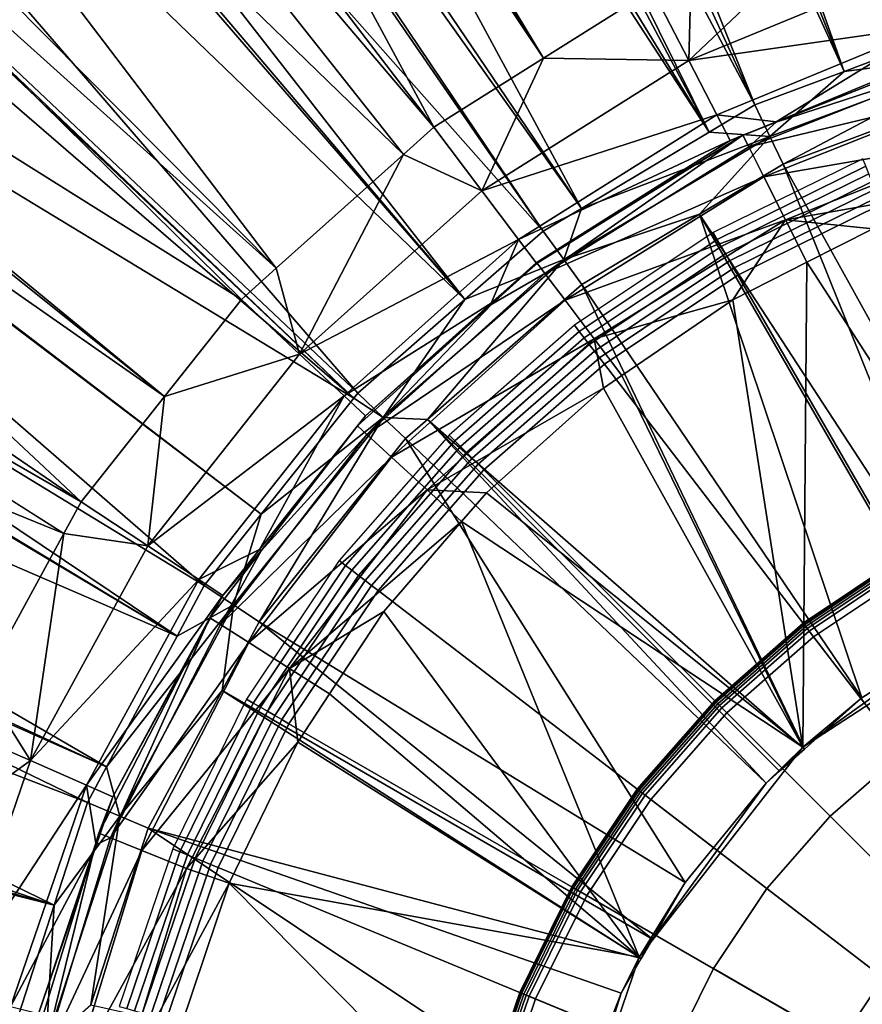
# Model space of a CAD drawing. Extents: x -4.2 to 39.5, y 0 to 39.5.
# Drawn here: x 9.1 to 11.4, y 20.7 to 23.5 of the extents above; entities that cross this region are included whole.
import ezdxf

# ---------------------------------------------------------------- set-up
doc = ezdxf.new("R2010")
doc.units = 0
doc.layers.add('CARGOL', color=80, linetype='CONTINUOUS')
doc.layers.add('PORCELANA', color=60, linetype='CONTINUOUS')

msp = doc.modelspace()

# ---------------------------------------------------------------- linework, layer by layer
at = {"layer": 'CARGOL'}
for points in [[(11.4546, 23.0516, 2.2598), (11.4461, 23.0721, 2.2522), (11.0258, 22.8649, 2.2522), (11.0369, 22.8456, 2.2598)], [(11.4634, 23.0305, 2.2647), (11.4546, 23.0516, 2.2598), (11.0369, 22.8456, 2.2598), (11.0483, 22.8258, 2.2647)], [(11.4723, 23.0089, 2.267), (11.4634, 23.0305, 2.2647), (11.0483, 22.8258, 2.2647), (11.06, 22.8056, 2.267)], [(11.4813, 22.9872, 2.2665), (11.4723, 23.0089, 2.267), (11.06, 22.8056, 2.267), (11.0717, 22.7853, 2.2665)], [(11.4902, 22.9658, 2.2633), (11.4813, 22.9872, 2.2665), (11.0717, 22.7853, 2.2665), (11.0833, 22.7651, 2.2633)], [(11.4988, 22.9448, 2.2575), (11.4902, 22.9658, 2.2633), (11.0833, 22.7651, 2.2633), (11.0947, 22.7455, 2.2575)], [(11.8573, 22.0793, 2.1195), (11.4988, 22.9448, 2.2575), (11.0947, 22.7455, 2.2575), (11.5631, 21.9342, 2.1195)], [(11.0369, 22.8456, 2.2598), (11.0258, 22.8649, 2.2522), (10.6361, 22.6045, 2.2522), (10.6496, 22.5869, 2.2598)], [(11.0483, 22.8258, 2.2647), (11.0369, 22.8456, 2.2598), (10.6496, 22.5869, 2.2598), (10.6636, 22.5687, 2.2647)], [(11.06, 22.8056, 2.267), (11.0483, 22.8258, 2.2647), (10.6636, 22.5687, 2.2647), (10.6778, 22.5502, 2.267)], [(11.0717, 22.7853, 2.2665), (11.06, 22.8056, 2.267), (10.6778, 22.5502, 2.267), (10.6921, 22.5316, 2.2665)], [(11.0833, 22.7651, 2.2633), (11.0717, 22.7853, 2.2665), (10.6921, 22.5316, 2.2665), (10.7062, 22.5132, 2.2633)], [(11.0947, 22.7455, 2.2575), (11.0833, 22.7651, 2.2633), (10.7062, 22.5132, 2.2633), (10.72, 22.4951, 2.2575)], [(11.5631, 21.9342, 2.1195), (11.0947, 22.7455, 2.2575), (10.72, 22.4951, 2.2575), (11.2903, 21.752, 2.1195)], [(10.6496, 22.5869, 2.2598), (10.6361, 22.6045, 2.2522), (10.2838, 22.2955, 2.2522), (10.2995, 22.2798, 2.2598)], [(10.6636, 22.5687, 2.2647), (10.6496, 22.5869, 2.2598), (10.2995, 22.2798, 2.2598), (10.3157, 22.2636, 2.2647)], [(10.6778, 22.5502, 2.267), (10.6636, 22.5687, 2.2647), (10.3157, 22.2636, 2.2647), (10.3322, 22.2471, 2.267)], [(10.6921, 22.5316, 2.2665), (10.6778, 22.5502, 2.267), (10.3322, 22.2471, 2.267), (10.3487, 22.2305, 2.2665)], [(10.7062, 22.5132, 2.2633), (10.6921, 22.5316, 2.2665), (10.3487, 22.2305, 2.2665), (10.3652, 22.2141, 2.2633)], [(10.72, 22.4951, 2.2575), (10.7062, 22.5132, 2.2633), (10.3652, 22.2141, 2.2633), (10.3812, 22.198, 2.2575)], [(11.2903, 21.752, 2.1195), (10.72, 22.4951, 2.2575), (10.3812, 22.198, 2.2575), (11.0436, 21.5356, 2.1195)], [(10.2995, 22.2798, 2.2598), (10.2838, 22.2955, 2.2522), (9.9748, 21.9432, 2.2522), (9.9924, 21.9296, 2.2598)], [(10.3157, 22.2636, 2.2647), (10.2995, 22.2798, 2.2598), (9.9924, 21.9296, 2.2598), (10.0106, 21.9157, 2.2647)], [(10.3322, 22.2471, 2.267), (10.3157, 22.2636, 2.2647), (10.0106, 21.9157, 2.2647), (10.0291, 21.9015, 2.267)], [(10.3487, 22.2305, 2.2665), (10.3322, 22.2471, 2.267), (10.0291, 21.9015, 2.267), (10.0477, 21.8872, 2.2665)], [(10.3652, 22.2141, 2.2633), (10.3487, 22.2305, 2.2665), (10.0477, 21.8872, 2.2665), (10.0661, 21.8731, 2.2633)], [(10.3812, 22.198, 2.2575), (10.3652, 22.2141, 2.2633), (10.0661, 21.8731, 2.2633), (10.0841, 21.8592, 2.2575)], [(11.0436, 21.5356, 2.1195), (10.3812, 22.198, 2.2575), (10.0841, 21.8592, 2.2575), (10.8273, 21.289, 2.1195)], [(11.5565, 21.9456, 2.2387), (11.5535, 21.9507, 2.2592), (11.2787, 21.7671, 2.2592), (11.2823, 21.7624, 2.2387)], [(11.5535, 21.9507, 2.2592), (11.5546, 21.9489, 2.2805), (11.28, 21.7654, 2.2805), (11.2787, 21.7671, 2.2592)], [(11.5546, 21.9489, 2.2805), (11.5595, 21.9404, 2.2995), (11.286, 21.7576, 2.2995), (11.28, 21.7654, 2.2805)], [(9.9924, 21.9296, 2.2598), (9.9748, 21.9432, 2.2522), (9.7144, 21.5535, 2.2522), (9.7336, 21.5424, 2.2598)], [(10.0106, 21.9157, 2.2647), (9.9924, 21.9296, 2.2598), (9.7336, 21.5424, 2.2598), (9.7535, 21.5309, 2.2647)], [(11.5631, 21.9342, 2.2218), (11.5565, 21.9456, 2.2387), (11.2823, 21.7624, 2.2387), (11.2903, 21.752, 2.2218)], [(11.5595, 21.9404, 2.2995), (11.5676, 21.9263, 2.3134), (11.2958, 21.7447, 2.3134), (11.286, 21.7576, 2.2995)], [(12.8171, 19.7621, 1.8808), (11.5631, 21.9342, 1.8808), (11.2903, 21.752, 1.8808), (12.8171, 19.7621, 1.8808)], [(11.5631, 21.9342, 1.8808), (11.5631, 21.9342, 2.1195), (11.2903, 21.752, 2.1195), (11.2903, 21.752, 1.8808)], [(11.5676, 21.9263, 2.3134), (11.5777, 21.9088, 2.3204), (11.3081, 21.7287, 2.3204), (11.2958, 21.7447, 2.3134)], [(10.0291, 21.9015, 2.267), (10.0106, 21.9157, 2.2647), (9.7535, 21.5309, 2.2647), (9.7737, 21.5193, 2.267)], [(10.0477, 21.8872, 2.2665), (10.0291, 21.9015, 2.267), (9.7737, 21.5193, 2.267), (9.794, 21.5075, 2.2665)], [(11.5777, 21.9088, 2.3204), (11.7833, 21.5528, 2.3758), (11.5584, 21.4026, 2.3758), (11.3081, 21.7287, 2.3204)], [(10.0661, 21.8731, 2.2633), (10.0477, 21.8872, 2.2665), (9.794, 21.5075, 2.2665), (9.8141, 21.4959, 2.2633)], [(10.0841, 21.8592, 2.2575), (10.0661, 21.8731, 2.2633), (9.8141, 21.4959, 2.2633), (9.8338, 21.4846, 2.2575)], [(10.8273, 21.289, 2.1195), (10.0841, 21.8592, 2.2575), (9.8338, 21.4846, 2.2575), (10.645, 21.0162, 2.1195)], [(11.2823, 21.7624, 2.2387), (11.2787, 21.7671, 2.2592), (11.0302, 21.5491, 2.2592), (11.0343, 21.5449, 2.2387)], [(11.2787, 21.7671, 2.2592), (11.28, 21.7654, 2.2805), (11.0316, 21.5476, 2.2805), (11.0302, 21.5491, 2.2592)], [(11.28, 21.7654, 2.2805), (11.286, 21.7576, 2.2995), (11.0386, 21.5406, 2.2995), (11.0316, 21.5476, 2.2805)], [(11.2903, 21.752, 2.2218), (11.2823, 21.7624, 2.2387), (11.0343, 21.5449, 2.2387), (11.0436, 21.5356, 2.2218)], [(11.286, 21.7576, 2.2995), (11.2958, 21.7447, 2.3134), (11.0501, 21.5292, 2.3134), (11.0386, 21.5406, 2.2995)], [(12.8171, 19.7621, 1.8808), (11.2903, 21.752, 1.8808), (11.0436, 21.5356, 1.8808), (12.8171, 19.7621, 1.8808)], [(11.2903, 21.752, 1.8808), (11.2903, 21.752, 2.1195), (11.0436, 21.5356, 2.1195), (11.0436, 21.5356, 1.8808)], [(11.2958, 21.7447, 2.3134), (11.3081, 21.7287, 2.3204), (11.0643, 21.5149, 2.3204), (11.0501, 21.5292, 2.3134)], [(11.3081, 21.7287, 2.3204), (11.5584, 21.4026, 2.3758), (11.355, 21.2242, 2.3758), (11.0643, 21.5149, 2.3204)], [(9.7336, 21.5424, 2.2598), (9.7144, 21.5535, 2.2522), (9.5071, 21.1332, 2.2522), (9.5276, 21.1247, 2.2598)], [(9.7535, 21.5309, 2.2647), (9.7336, 21.5424, 2.2598), (9.5276, 21.1247, 2.2598), (9.5488, 21.1159, 2.2647)], [(11.0343, 21.5449, 2.2387), (11.0302, 21.5491, 2.2592), (10.8122, 21.3006, 2.2592), (10.8169, 21.297, 2.2387)], [(11.0302, 21.5491, 2.2592), (11.0316, 21.5476, 2.2805), (10.8139, 21.2993, 2.2805), (10.8122, 21.3006, 2.2592)], [(11.0316, 21.5476, 2.2805), (11.0386, 21.5406, 2.2995), (10.8217, 21.2933, 2.2995), (10.8139, 21.2993, 2.2805)], [(11.0436, 21.5356, 2.2218), (11.0343, 21.5449, 2.2387), (10.8169, 21.297, 2.2387), (10.8273, 21.289, 2.2218)], [(11.0386, 21.5406, 2.2995), (11.0501, 21.5292, 2.3134), (10.8345, 21.2834, 2.3134), (10.8217, 21.2933, 2.2995)], [(12.8171, 19.7621, 1.8808), (11.0436, 21.5356, 1.8808), (10.8273, 21.289, 1.8808), (12.8171, 19.7621, 1.8808)], [(11.0436, 21.5356, 1.8808), (11.0436, 21.5356, 2.1195), (10.8273, 21.289, 2.1195), (10.8273, 21.289, 1.8808)], [(9.7737, 21.5193, 2.267), (9.7535, 21.5309, 2.2647), (9.5488, 21.1159, 2.2647), (9.5704, 21.107, 2.267)], [(9.794, 21.5075, 2.2665), (9.7737, 21.5193, 2.267), (9.5704, 21.107, 2.267), (9.592, 21.098, 2.2665)], [(9.8141, 21.4959, 2.2633), (9.794, 21.5075, 2.2665), (9.592, 21.098, 2.2665), (9.6135, 21.0891, 2.2633)], [(11.0501, 21.5292, 2.3134), (11.0643, 21.5149, 2.3204), (10.8506, 21.2711, 2.3204), (10.8345, 21.2834, 2.3134)], [(11.0643, 21.5149, 2.3204), (11.355, 21.2242, 2.3758), (11.1767, 21.0209, 2.3758), (10.8506, 21.2711, 2.3204)], [(9.8338, 21.4846, 2.2575), (9.8141, 21.4959, 2.2633), (9.6135, 21.0891, 2.2633), (9.6345, 21.0804, 2.2575)], [(10.645, 21.0162, 2.1195), (9.8338, 21.4846, 2.2575), (9.6345, 21.0804, 2.2575), (10.4999, 20.7219, 2.1195)], [(11.5584, 21.4026, 2.3758), (11.8093, 21.0756, 2.4228), (11.6464, 20.9328, 2.4228), (11.355, 21.2242, 2.3758)], [(10.8169, 21.297, 2.2387), (10.8122, 21.3006, 2.2592), (10.6285, 21.0257, 2.2592), (10.6337, 21.0228, 2.2387)], [(10.8122, 21.3006, 2.2592), (10.8139, 21.2993, 2.2805), (10.6304, 21.0247, 2.2805), (10.6285, 21.0257, 2.2592)], [(10.8139, 21.2993, 2.2805), (10.8217, 21.2933, 2.2995), (10.6389, 21.0197, 2.2995), (10.6304, 21.0247, 2.2805)], [(10.8273, 21.289, 2.2218), (10.8169, 21.297, 2.2387), (10.6337, 21.0228, 2.2387), (10.645, 21.0162, 2.2218)], [(10.8217, 21.2933, 2.2995), (10.8345, 21.2834, 2.3134), (10.6529, 21.0116, 2.3134), (10.6389, 21.0197, 2.2995)], [(12.8171, 19.7621, 1.8808), (10.8273, 21.289, 1.8808), (10.645, 21.0162, 1.8808), (12.8171, 19.7621, 1.8808)], [(10.8273, 21.289, 1.8808), (10.8273, 21.289, 2.1195), (10.645, 21.0162, 2.1195), (10.645, 21.0162, 1.8808)], [(10.8345, 21.2834, 2.3134), (10.8506, 21.2711, 2.3204), (10.6704, 21.0015, 2.3204), (10.6529, 21.0116, 2.3134)], [(10.8506, 21.2711, 2.3204), (11.1767, 21.0209, 2.3758), (11.0264, 20.796, 2.3758), (10.6704, 21.0015, 2.3204)], [(11.355, 21.2242, 2.3758), (11.6464, 20.9328, 2.4228), (11.5037, 20.77, 2.4228), (11.1767, 21.0209, 2.3758)], [(9.5276, 21.1247, 2.2598), (9.5071, 21.1332, 2.2522), (9.3565, 20.6894, 2.2522), (9.3779, 20.6837, 2.2598)], [(9.5488, 21.1159, 2.2647), (9.5276, 21.1247, 2.2598), (9.3779, 20.6837, 2.2598), (9.4001, 20.6777, 2.2647)], [(9.5704, 21.107, 2.267), (9.5488, 21.1159, 2.2647), (9.4001, 20.6777, 2.2647), (9.4226, 20.6717, 2.267)], [(9.592, 21.098, 2.2665), (9.5704, 21.107, 2.267), (9.4226, 20.6717, 2.267), (9.4453, 20.6656, 2.2665)], [(9.6135, 21.0891, 2.2633), (9.592, 21.098, 2.2665), (9.4453, 20.6656, 2.2665), (9.4677, 20.6596, 2.2633)], [(9.6345, 21.0804, 2.2575), (9.6135, 21.0891, 2.2633), (9.4677, 20.6596, 2.2633), (9.4896, 20.6537, 2.2575)], [(10.4999, 20.7219, 2.1195), (9.6345, 21.0804, 2.2575), (9.4896, 20.6537, 2.2575), (10.3945, 20.4113, 2.1195)], [(10.6337, 21.0228, 2.2387), (10.6285, 21.0257, 2.2592), (10.4823, 20.7292, 2.2592), (10.4878, 20.727, 2.2387)], [(10.6285, 21.0257, 2.2592), (10.6304, 21.0247, 2.2805), (10.4843, 20.7284, 2.2805), (10.4823, 20.7292, 2.2592)], [(10.6304, 21.0247, 2.2805), (10.6389, 21.0197, 2.2995), (10.4934, 20.7246, 2.2995), (10.4843, 20.7284, 2.2805)], [(10.645, 21.0162, 2.2218), (10.6337, 21.0228, 2.2387), (10.4878, 20.727, 2.2387), (10.4999, 20.7219, 2.2218)], [(10.6389, 21.0197, 2.2995), (10.6529, 21.0116, 2.3134), (10.5083, 20.7185, 2.3134), (10.4934, 20.7246, 2.2995)], [(12.8171, 19.7621, 1.8808), (10.645, 21.0162, 1.8808), (10.4999, 20.7219, 1.8808), (12.8171, 19.7621, 1.8808)], [(10.645, 21.0162, 1.8808), (10.645, 21.0162, 2.1195), (10.4999, 20.7219, 2.1195), (10.4999, 20.7219, 1.8808)], [(10.6529, 21.0116, 2.3134), (10.6704, 21.0015, 2.3204), (10.527, 20.7107, 2.3204), (10.5083, 20.7185, 2.3134)], [(11.1767, 21.0209, 2.3758), (11.5037, 20.77, 2.4228), (11.3833, 20.5899, 2.4228), (11.0264, 20.796, 2.3758)], [(10.6704, 21.0015, 2.3204), (11.0264, 20.796, 2.3758), (10.9068, 20.5534, 2.3758), (10.527, 20.7107, 2.3204)], [(11.0264, 20.796, 2.3758), (11.3833, 20.5899, 2.4228), (11.2876, 20.3957, 2.4228), (10.9068, 20.5534, 2.3758)], [(11.5037, 20.77, 2.4228), (11.8313, 20.5186, 2.4612), (11.741, 20.3834, 2.4612), (11.3833, 20.5899, 2.4228)], [(10.4878, 20.727, 2.2387), (10.4823, 20.7292, 2.2592), (10.3761, 20.4162, 2.2592), (10.3818, 20.4147, 2.2387)], [(10.4823, 20.7292, 2.2592), (10.4843, 20.7284, 2.2805), (10.3781, 20.4157, 2.2805), (10.3761, 20.4162, 2.2592)], [(10.4843, 20.7284, 2.2805), (10.4934, 20.7246, 2.2995), (10.3876, 20.4131, 2.2995), (10.3781, 20.4157, 2.2805)], [(10.4999, 20.7219, 2.2218), (10.4878, 20.727, 2.2387), (10.3818, 20.4147, 2.2387), (10.3945, 20.4113, 2.2218)], [(10.4934, 20.7246, 2.2995), (10.5083, 20.7185, 2.3134), (10.4033, 20.4089, 2.3134), (10.3876, 20.4131, 2.2995)], [(12.8171, 19.7621, 1.8808), (10.4999, 20.7219, 1.8808), (10.3945, 20.4113, 1.8808), (12.8171, 19.7621, 1.8808)], [(10.4999, 20.7219, 1.8808), (10.4999, 20.7219, 2.1195), (10.3945, 20.4113, 2.1195), (10.3945, 20.4113, 1.8808)], [(10.5083, 20.7185, 2.3134), (10.527, 20.7107, 2.3204), (10.4228, 20.4037, 2.3204), (10.4033, 20.4089, 2.3134)], [(10.527, 20.7107, 2.3204), (10.9068, 20.5534, 2.3758), (10.8199, 20.2973, 2.3758), (10.4228, 20.4037, 2.3204)]]:
    msp.add_3dface(points, dxfattribs=at)
at = {"layer": 'PORCELANA', "invisible_edges": 8}
for points in [[(11.3936, 23.3182, 2.375), (9.3667, 29.0258, 2.5332), (9.2026, 28.8293, 2.5301), (11.3936, 23.3182, 2.375)], [(11.7847, 23.4649, 2.375), (9.3667, 29.0258, 2.5332), (11.3936, 23.3182, 2.375), (11.7847, 23.4649, 2.375)], [(11.3936, 23.3182, 2.375), (9.2026, 28.8293, 2.5301), (9.0074, 28.5953, 2.5264), (11.3936, 23.3182, 2.375)], [(11.1424, 23.2239, 2.375), (9.0074, 28.5953, 2.5264), (8.804, 28.3517, 2.5225), (11.1424, 23.2239, 2.375)], [(11.3936, 23.3182, 2.375), (9.0074, 28.5953, 2.5264), (11.1424, 23.2239, 2.375), (11.3936, 23.3182, 2.375)], [(11.1424, 23.2239, 2.375), (8.804, 28.3517, 2.5225), (8.5871, 28.0554, 2.5183), (11.1424, 23.2239, 2.375)], [(11.0145, 23.1475, 2.375), (8.5871, 28.0554, 2.5183), (8.4886, 27.921, 2.5163), (11.0145, 23.1475, 2.375)], [(11.1424, 23.2239, 2.375), (8.5871, 28.0554, 2.5183), (11.0145, 23.1475, 2.375), (11.1424, 23.2239, 2.375)], [(11.0145, 23.1475, 2.375), (8.4886, 27.921, 2.5163), (8.2765, 27.6313, 2.5122), (11.0145, 23.1475, 2.375)], [(8.1911, 27.4974, 2.5104), (11.0145, 23.1475, 2.375), (8.2765, 27.6313, 2.5122), (8.1911, 27.4974, 2.5104)], [(7.8878, 27.0219, 2.5042), (10.6558, 22.9331, 2.375), (8.1911, 27.4974, 2.5104), (7.8878, 27.0219, 2.5042)], [(8.1911, 27.4974, 2.5104), (10.6558, 22.9331, 2.375), (11.0145, 23.1475, 2.375), (8.1911, 27.4974, 2.5104)], [(7.8229, 26.9201, 2.5029), (10.6558, 22.9331, 2.375), (7.8878, 27.0219, 2.5042), (7.8229, 26.9201, 2.5029)], [(7.7918, 26.8713, 2.5022), (10.5484, 22.8689, 2.375), (7.8229, 26.9201, 2.5029), (7.7918, 26.8713, 2.5022)], [(7.8229, 26.9201, 2.5029), (10.5484, 22.8689, 2.375), (10.6558, 22.9331, 2.375), (7.8229, 26.9201, 2.5029)], [(7.4892, 26.3224, 2.4957), (10.5484, 22.8689, 2.375), (7.7918, 26.8713, 2.5022), (7.4892, 26.3224, 2.4957)], [(10.5493, 23.3555, 1.1997), (8.5375, 26.5637, 1.2986), (8.5725, 26.6279, 1.2994), (10.5493, 23.3555, 1.1997)], [(10.5493, 23.3555, 1.1997), (8.5725, 26.6279, 1.2994), (10.8548, 23.5477, 1.1997), (10.5493, 23.3555, 1.1997)], [(10.5493, 23.3555, 1.1997), (8.4713, 26.4423, 1.2971), (8.5375, 26.5637, 1.2986), (10.5493, 23.3555, 1.1997)], [(10.2406, 23.1614, 1.1997), (8.165, 25.8803, 1.29), (8.4713, 26.4423, 1.2971), (10.2406, 23.1614, 1.1997)], [(10.2406, 23.1614, 1.1997), (8.4713, 26.4423, 1.2971), (10.5493, 23.3555, 1.1997), (10.2406, 23.1614, 1.1997)], [(7.3881, 26.1391, 2.4936), (10.3283, 22.6767, 2.375), (7.4892, 26.3224, 2.4957), (7.3881, 26.1391, 2.4936)], [(7.4892, 26.3224, 2.4957), (10.3283, 22.6767, 2.375), (10.5484, 22.8689, 2.375), (7.4892, 26.3224, 2.4957)], [(7.3881, 26.1391, 2.4936), (7.3666, 26.1, 2.4931), (10.3283, 22.6767, 2.375), (7.3881, 26.1391, 2.4936)], [(10.3283, 22.6767, 2.375), (7.3666, 26.1, 2.4931), (7.183, 25.7104, 2.489), (10.3283, 22.6767, 2.375)], [(10.2406, 23.1614, 1.1997), (8.0743, 25.7139, 1.2879), (8.165, 25.8803, 1.29), (10.2406, 23.1614, 1.1997)], [(10.1553, 23.0849, 1.1997), (7.8576, 25.3164, 1.283), (8.0743, 25.7139, 1.2879), (10.1553, 23.0849, 1.1997)], [(10.1553, 23.0849, 1.1997), (8.0743, 25.7139, 1.2879), (10.2406, 23.1614, 1.1997), (10.1553, 23.0849, 1.1997)], [(10.0272, 22.4137, 2.375), (7.183, 25.7104, 2.489), (6.9843, 25.2885, 2.4846), (10.0272, 22.4137, 2.375)], [(10.3283, 22.6767, 2.375), (7.183, 25.7104, 2.489), (10.0272, 22.4137, 2.375), (10.3283, 22.6767, 2.375)], [(9.7982, 22.7645, 1.1997), (7.6872, 24.8952, 1.2787), (7.8576, 25.3164, 1.283), (9.7982, 22.7645, 1.1997)], [(9.7982, 22.7645, 1.1997), (7.8576, 25.3164, 1.283), (10.1553, 23.0849, 1.1997), (9.7982, 22.7645, 1.1997)], [(10.0161, 22.3997, 2.375), (6.9795, 25.2763, 2.4845), (6.9043, 25.0853, 2.4827), (10.0161, 22.3997, 2.375)], [(10.0161, 22.3997, 2.375), (6.9843, 25.2885, 2.4846), (6.9795, 25.2763, 2.4845), (10.0161, 22.3997, 2.375)], [(10.0272, 22.4137, 2.375), (6.9843, 25.2885, 2.4846), (10.0161, 22.3997, 2.375), (10.0272, 22.4137, 2.375)], [(6.651, 24.4428, 2.4769), (10.0161, 22.3997, 2.375), (6.9043, 25.0853, 2.4827), (6.651, 24.4428, 2.4769)], [(9.7982, 22.7645, 1.1997), (7.6186, 24.7257, 1.277), (7.6872, 24.8952, 1.2787), (9.7982, 22.7645, 1.1997)], [(9.7005, 22.6768, 1.1997), (7.3786, 24.1326, 1.2711), (7.6186, 24.7257, 1.277), (9.7005, 22.6768, 1.1997)], [(9.7005, 22.6768, 1.1997), (7.6186, 24.7257, 1.277), (9.7982, 22.7645, 1.1997), (9.7005, 22.6768, 1.1997)], [(6.6487, 24.4356, 2.4768), (9.7557, 22.0731, 2.375), (6.651, 24.4428, 2.4769), (6.6487, 24.4356, 2.4768)], [(6.651, 24.4428, 2.4769), (9.7557, 22.0731, 2.375), (10.0161, 22.3997, 2.375), (6.651, 24.4428, 2.4769)], [(6.443, 23.7964, 2.4719), (9.5958, 21.8726, 2.375), (6.6487, 24.4356, 2.4768), (6.443, 23.7964, 2.4719)], [(6.6487, 24.4356, 2.4768), (9.5958, 21.8726, 2.375), (9.7557, 22.0731, 2.375), (6.6487, 24.4356, 2.4768)], [(9.4845, 22.404, 1.1997), (7.3655, 24.1002, 1.2707), (7.3786, 24.1326, 1.2711), (9.4845, 22.404, 1.1997)], [(9.4845, 22.404, 1.1997), (7.3786, 24.1326, 1.2711), (9.7005, 22.6768, 1.1997), (9.4845, 22.404, 1.1997)], [(9.4845, 22.404, 1.1997), (7.2976, 23.9324, 1.2691), (7.3655, 24.1002, 1.2707), (9.4845, 22.404, 1.1997)], [(9.2501, 22.108, 1.1997), (7.1847, 23.5244, 1.2661), (7.2976, 23.9324, 1.2691), (9.2501, 22.108, 1.1997)], [(9.2501, 22.108, 1.1997), (7.2976, 23.9324, 1.2691), (9.4845, 22.404, 1.1997), (9.2501, 22.108, 1.1997)], [(6.3851, 23.6165, 2.4705), (9.5196, 21.731, 2.375), (6.443, 23.7964, 2.4719), (6.3851, 23.6165, 2.4705)], [(6.443, 23.7964, 2.4719), (9.5196, 21.731, 2.375), (9.5958, 21.8726, 2.375), (6.443, 23.7964, 2.4719)], [(11.5932, 23.611, 1.1393), (10.9576, 23.3486, 1.1393), (11.4076, 23.776, 1.1997), (11.5932, 23.611, 1.1393)], [(11.4076, 23.776, 1.1997), (10.9576, 23.3486, 1.1393), (10.9642, 23.5929, 1.1997), (11.4076, 23.776, 1.1997)], [(6.3851, 23.6165, 2.4705), (6.3811, 23.6041, 2.4704), (9.5196, 21.731, 2.375), (6.3851, 23.6165, 2.4705)], [(11.5932, 23.611, 1.1393), (11.645, 23.4473, 0.9832), (10.9576, 23.3486, 1.1393), (11.5932, 23.611, 1.1393)], [(9.5196, 21.731, 2.375), (6.3811, 23.6041, 2.4704), (6.2622, 23.1361, 2.4675), (9.5196, 21.731, 2.375)], [(10.9576, 23.3486, 1.1393), (10.8548, 23.5477, 1.1997), (10.9642, 23.5929, 1.1997), (10.9576, 23.3486, 1.1393)], [(10.9576, 23.3486, 1.1393), (10.5493, 23.3555, 1.1997), (10.8548, 23.5477, 1.1997), (10.9576, 23.3486, 1.1393)], [(9.2501, 22.108, 1.1997), (7.1317, 23.3327, 1.2647), (7.1847, 23.5244, 1.2661), (9.2501, 22.108, 1.1997)], [(11.645, 23.4473, 0.9832), (11.0364, 23.1959, 0.9832), (10.9576, 23.3486, 1.1393), (11.645, 23.4473, 0.9832)], [(11.2025, 23.1765, 0.766), (11.0364, 23.1959, 0.9832), (11.645, 23.4473, 0.9832), (11.2025, 23.1765, 0.766)], [(11.2025, 23.1765, 0.766), (11.645, 23.4473, 0.9832), (11.6697, 23.3695, 0.766), (11.2025, 23.1765, 0.766)], [(11.8165, 23.3721, 2.3556), (11.7847, 23.4649, 2.375), (11.3936, 23.3182, 2.375), (11.8165, 23.3721, 2.3556)], [(11.203, 23.1754, 0.7429), (11.2025, 23.1765, 0.766), (11.7426, 23.3888, 0.7429), (11.203, 23.1754, 0.7429)], [(11.7426, 23.3888, 0.7429), (11.2025, 23.1765, 0.766), (11.6697, 23.3695, 0.766), (11.7426, 23.3888, 0.7429)], [(11.7528, 23.3542, 0.6199), (11.203, 23.1754, 0.7429), (11.7426, 23.3888, 0.7429), (11.7528, 23.3542, 0.6199)], [(11.1851, 23.1352, 2.3556), (11.2227, 23.0572, 2.3049), (11.8165, 23.3721, 2.3556), (11.1851, 23.1352, 2.3556)], [(11.8165, 23.3721, 2.3556), (11.3936, 23.3182, 2.375), (11.1851, 23.1352, 2.3556), (11.8165, 23.3721, 2.3556)], [(11.8165, 23.3721, 2.3556), (11.2227, 23.0572, 2.3049), (11.8395, 23.2887, 2.3049), (11.8165, 23.3721, 2.3556)], [(9.2013, 22.0187, 1.1997), (7.0142, 22.9078, 1.2615), (7.1317, 23.3327, 1.2647), (9.2013, 22.0187, 1.1997)], [(9.2013, 22.0187, 1.1997), (7.1317, 23.3327, 1.2647), (9.2501, 22.108, 1.1997), (9.2013, 22.0187, 1.1997)], [(10.3756, 22.9825, 1.1393), (10.2406, 23.1614, 1.1997), (10.5493, 23.3555, 1.1997), (10.3756, 22.9825, 1.1393)], [(10.3756, 22.9825, 1.1393), (10.5493, 23.3555, 1.1997), (10.9576, 23.3486, 1.1393), (10.3756, 22.9825, 1.1393)], [(10.9576, 23.3486, 1.1393), (11.0364, 23.1959, 0.9832), (10.3756, 22.9825, 1.1393), (10.9576, 23.3486, 1.1393)], [(11.1257, 23.1062, 0.6199), (11.203, 23.1754, 0.7429), (11.7528, 23.3542, 0.6199), (11.1257, 23.1062, 0.6199)], [(11.7795, 23.2637, 0.4951), (11.1257, 23.1062, 0.6199), (11.7528, 23.3542, 0.6199), (11.7795, 23.2637, 0.4951)], [(11.1851, 23.1352, 2.3556), (11.3936, 23.3182, 2.375), (11.1424, 23.2239, 2.375), (11.1851, 23.1352, 2.3556)], [(11.2227, 23.0572, 2.3049), (11.907, 21.8211, 1.1284), (11.8395, 23.2887, 2.3049), (11.2227, 23.0572, 2.3049)], [(11.1681, 23.0219, 0.4951), (11.1257, 23.1062, 0.6199), (11.7795, 23.2637, 0.4951), (11.1681, 23.0219, 0.4951)], [(11.8178, 23.1339, 0.4167), (11.1681, 23.0219, 0.4951), (11.7795, 23.2637, 0.4951), (11.8178, 23.1339, 0.4167)], [(11.1851, 23.1352, 2.3556), (11.1424, 23.2239, 2.375), (11.0145, 23.1475, 2.375), (11.1851, 23.1352, 2.3556)], [(10.3756, 22.9825, 1.1393), (11.0364, 23.1959, 0.9832), (10.479, 22.8454, 0.9832), (10.3756, 22.9825, 1.1393)], [(11.0739, 23.1234, 0.766), (10.479, 22.8454, 0.9832), (11.0364, 23.1959, 0.9832), (11.0739, 23.1234, 0.766)], [(11.0739, 23.1234, 0.766), (11.0364, 23.1959, 0.9832), (11.2025, 23.1765, 0.766), (11.0739, 23.1234, 0.766)], [(11.203, 23.1754, 0.7429), (11.0739, 23.1234, 0.766), (11.2025, 23.1765, 0.766), (11.203, 23.1754, 0.7429)], [(11.1094, 23.1384, 0.7429), (11.0739, 23.1234, 0.766), (11.203, 23.1754, 0.7429), (11.1094, 23.1384, 0.7429)], [(11.1257, 23.1062, 0.6199), (11.1094, 23.1384, 0.7429), (11.203, 23.1754, 0.7429), (11.1257, 23.1062, 0.6199)], [(10.3756, 22.9825, 1.1393), (10.1553, 23.0849, 1.1997), (10.2406, 23.1614, 1.1997), (10.3756, 22.9825, 1.1393)], [(10.5312, 22.779, 0.7429), (10.5282, 22.7802, 0.766), (11.1094, 23.1384, 0.7429), (10.5312, 22.779, 0.7429)], [(11.1094, 23.1384, 0.7429), (10.5282, 22.7802, 0.766), (11.0739, 23.1234, 0.766), (11.1094, 23.1384, 0.7429)], [(10.5529, 22.7502, 0.6199), (10.5312, 22.779, 0.7429), (11.1094, 23.1384, 0.7429), (10.5529, 22.7502, 0.6199)], [(10.5529, 22.7502, 0.6199), (11.1094, 23.1384, 0.7429), (11.1257, 23.1062, 0.6199), (10.5529, 22.7502, 0.6199)], [(11.0145, 23.1475, 2.375), (10.6558, 22.9331, 2.375), (11.1851, 23.1352, 2.3556), (11.0145, 23.1475, 2.375)], [(9.3215, 21.3629, 2.375), (6.2622, 23.1361, 2.4675), (6.1812, 22.817, 2.4655), (9.3215, 21.3629, 2.375)], [(9.5196, 21.731, 2.375), (6.2622, 23.1361, 2.4675), (9.3215, 21.3629, 2.375), (9.5196, 21.731, 2.375)], [(10.5282, 22.7802, 0.766), (10.479, 22.8454, 0.9832), (11.0739, 23.1234, 0.766), (10.5282, 22.7802, 0.766)], [(11.1851, 23.1352, 2.3556), (10.6558, 22.9331, 2.375), (10.6062, 22.7893, 2.3556), (11.1851, 23.1352, 2.3556)], [(11.1851, 23.1352, 2.3556), (10.6062, 22.7893, 2.3556), (10.9871, 22.9164, 2.3049), (11.1851, 23.1352, 2.3556)], [(10.9871, 22.9164, 2.3049), (11.2227, 23.0572, 2.3049), (11.1851, 23.1352, 2.3556), (10.9871, 22.9164, 2.3049)], [(11.2289, 22.901, 0.4167), (11.1681, 23.0219, 0.4951), (11.8178, 23.1339, 0.4167), (11.2289, 22.901, 0.4167)], [(11.8178, 23.1339, 0.4167), (11.8543, 23.0104, 0.3958), (11.2289, 22.901, 0.4167), (11.8178, 23.1339, 0.4167)], [(9.8638, 22.5233, 1.1393), (9.7982, 22.7645, 1.1997), (10.1553, 23.0849, 1.1997), (9.8638, 22.5233, 1.1393)], [(9.8638, 22.5233, 1.1393), (10.1553, 23.0849, 1.1997), (10.3756, 22.9825, 1.1393), (9.8638, 22.5233, 1.1393)], [(11.1681, 23.0219, 0.4951), (10.5529, 22.7502, 0.6199), (11.1257, 23.1062, 0.6199), (11.1681, 23.0219, 0.4951)], [(10.9871, 22.9164, 2.3049), (11.7468, 21.7513, 1.1284), (11.2227, 23.0572, 2.3049), (10.9871, 22.9164, 2.3049)], [(11.2227, 23.0572, 2.3049), (11.7468, 21.7513, 1.1284), (11.907, 21.8211, 1.1284), (11.2227, 23.0572, 2.3049)], [(10.6097, 22.6748, 0.4951), (10.5529, 22.7502, 0.6199), (11.1681, 23.0219, 0.4951), (10.6097, 22.6748, 0.4951)], [(11.2289, 22.901, 0.4167), (10.6097, 22.6748, 0.4951), (11.1681, 23.0219, 0.4951), (11.2289, 22.901, 0.4167)], [(11.2289, 22.901, 0.4167), (11.8543, 23.0104, 0.3958), (11.4741, 22.8756, 0.3958), (11.2289, 22.901, 0.4167)], [(10.3756, 22.9825, 1.1393), (10.479, 22.8454, 0.9832), (9.8638, 22.5233, 1.1393), (10.3756, 22.9825, 1.1393)], [(10.6558, 22.9331, 2.375), (10.5484, 22.8689, 2.375), (10.6062, 22.7893, 2.3556), (10.6558, 22.9331, 2.375)], [(10.9871, 22.9164, 2.3049), (10.6062, 22.7893, 2.3556), (10.6571, 22.7193, 2.3049), (10.9871, 22.9164, 2.3049)], [(10.6571, 22.7193, 2.3049), (11.4436, 21.5571, 1.1284), (10.9871, 22.9164, 2.3049), (10.6571, 22.7193, 2.3049)], [(11.4436, 21.5571, 1.1284), (11.6833, 21.7106, 1.1284), (10.9871, 22.9164, 2.3049), (11.4436, 21.5571, 1.1284)], [(10.9871, 22.9164, 2.3049), (11.6833, 21.7106, 1.1284), (11.7468, 21.7513, 1.1284), (10.9871, 22.9164, 2.3049)], [(8.9713, 21.5977, 1.1997), (7.0142, 22.9078, 1.2615), (9.2013, 22.0187, 1.1997), (8.9713, 21.5977, 1.1997)], [(10.6912, 22.5667, 0.4167), (10.6097, 22.6748, 0.4951), (11.2289, 22.901, 0.4167), (10.6912, 22.5667, 0.4167)], [(11.0812, 22.676, 0.3958), (10.6912, 22.5667, 0.4167), (11.2289, 22.901, 0.4167), (11.0812, 22.676, 0.3958)], [(11.0812, 22.676, 0.3958), (11.2289, 22.901, 0.4167), (11.2891, 22.7816, 0.3958), (11.0812, 22.676, 0.3958)], [(11.2289, 22.901, 0.4167), (11.4741, 22.8756, 0.3958), (11.2891, 22.7816, 0.3958), (11.2289, 22.901, 0.4167)], [(10.6062, 22.7893, 2.3556), (10.5484, 22.8689, 2.375), (10.3283, 22.6767, 2.375), (10.6062, 22.7893, 2.3556)], [(11.9041, 21.8277, 0.3958), (11.2891, 22.7816, 0.3958), (11.4741, 22.8756, 0.3958), (11.9041, 21.8277, 0.3958)], [(10.479, 22.8454, 0.9832), (9.9889, 22.4057, 0.9832), (9.8638, 22.5233, 1.1393), (10.479, 22.8454, 0.9832)], [(10.479, 22.8454, 0.9832), (10.4017, 22.6667, 0.766), (9.9889, 22.4057, 0.9832), (10.479, 22.8454, 0.9832)], [(10.5282, 22.7802, 0.766), (10.4017, 22.6667, 0.766), (10.479, 22.8454, 0.9832), (10.5282, 22.7802, 0.766)], [(9.3215, 21.3629, 2.375), (6.1812, 22.817, 2.4655), (6.1667, 22.7597, 2.4651), (9.3215, 21.3629, 2.375)], [(10.2229, 22.3399, 2.3049), (10.6062, 22.7893, 2.3556), (10.0984, 22.3456, 2.3556), (10.2229, 22.3399, 2.3049)], [(10.6062, 22.7893, 2.3556), (10.3283, 22.6767, 2.375), (10.0984, 22.3456, 2.3556), (10.6062, 22.7893, 2.3556)], [(10.6571, 22.7193, 2.3049), (10.6062, 22.7893, 2.3556), (10.2229, 22.3399, 2.3049), (10.6571, 22.7193, 2.3049)], [(10.5312, 22.779, 0.7429), (10.4017, 22.6667, 0.766), (10.5282, 22.7802, 0.766), (10.5312, 22.779, 0.7429)], [(10.4041, 22.6639, 0.7429), (10.4017, 22.6667, 0.766), (10.5312, 22.779, 0.7429), (10.4041, 22.6639, 0.7429)], [(10.5529, 22.7502, 0.6199), (10.4041, 22.6639, 0.7429), (10.5312, 22.779, 0.7429), (10.5529, 22.7502, 0.6199)], [(11.2778, 21.4184, 0.3958), (11.0812, 22.676, 0.3958), (11.2891, 22.7816, 0.3958), (11.2778, 21.4184, 0.3958)], [(11.2778, 21.4184, 0.3958), (11.2891, 22.7816, 0.3958), (11.9041, 21.8277, 0.3958), (11.2778, 21.4184, 0.3958)], [(9.2679, 21.2633, 2.375), (6.1667, 22.7597, 2.4651), (6.1121, 22.4682, 2.4637), (9.2679, 21.2633, 2.375)], [(9.3215, 21.3629, 2.375), (6.1667, 22.7597, 2.4651), (9.2679, 21.2633, 2.375), (9.3215, 21.3629, 2.375)], [(9.7005, 22.6768, 1.1997), (9.7982, 22.7645, 1.1997), (9.8638, 22.5233, 1.1393), (9.7005, 22.6768, 1.1997)], [(10.0529, 22.2976, 0.6199), (10.4041, 22.6639, 0.7429), (10.5529, 22.7502, 0.6199), (10.0529, 22.2976, 0.6199)], [(10.6097, 22.6748, 0.4951), (10.0529, 22.2976, 0.6199), (10.5529, 22.7502, 0.6199), (10.6097, 22.6748, 0.4951)], [(10.2229, 22.3399, 2.3049), (11.2823, 21.4133, 1.1284), (10.6571, 22.7193, 2.3049), (10.2229, 22.3399, 2.3049)], [(10.6571, 22.7193, 2.3049), (11.2823, 21.4133, 1.1284), (11.4436, 21.5571, 1.1284), (10.6571, 22.7193, 2.3049)], [(9.4845, 22.404, 1.1997), (9.7005, 22.6768, 1.1997), (9.8638, 22.5233, 1.1393), (9.4845, 22.404, 1.1997)], [(10.0984, 22.3456, 2.3556), (10.3283, 22.6767, 2.375), (10.0272, 22.4137, 2.375), (10.0984, 22.3456, 2.3556)], [(10.1222, 22.2336, 0.4951), (10.0529, 22.2976, 0.6199), (10.6097, 22.6748, 0.4951), (10.1222, 22.2336, 0.4951)], [(10.6912, 22.5667, 0.4167), (10.1222, 22.2336, 0.4951), (10.6097, 22.6748, 0.4951), (10.6912, 22.5667, 0.4167)], [(10.7693, 22.4628, 0.3958), (10.6912, 22.5667, 0.4167), (11.0812, 22.676, 0.3958), (10.7693, 22.4628, 0.3958)], [(10.7693, 22.4628, 0.3958), (11.0812, 22.676, 0.3958), (11.2778, 21.4184, 0.3958), (10.7693, 22.4628, 0.3958)], [(10.0484, 22.3498, 0.766), (9.9889, 22.4057, 0.9832), (10.4017, 22.6667, 0.766), (10.0484, 22.3498, 0.766)], [(10.0529, 22.2976, 0.6199), (10.0264, 22.3221, 0.7429), (10.4041, 22.6639, 0.7429), (10.0529, 22.2976, 0.6199)], [(10.0264, 22.3221, 0.7429), (10.0484, 22.3498, 0.766), (10.4041, 22.6639, 0.7429), (10.0264, 22.3221, 0.7429)], [(10.4041, 22.6639, 0.7429), (10.0484, 22.3498, 0.766), (10.4017, 22.6667, 0.766), (10.4041, 22.6639, 0.7429)], [(10.2217, 22.1418, 0.4167), (10.1222, 22.2336, 0.4951), (10.6912, 22.5667, 0.4167), (10.2217, 22.1418, 0.4167)], [(10.6912, 22.5667, 0.4167), (10.7175, 22.4273, 0.3958), (10.2217, 22.1418, 0.4167), (10.6912, 22.5667, 0.4167)], [(10.6912, 22.5667, 0.4167), (10.7693, 22.4628, 0.3958), (10.7175, 22.4273, 0.3958), (10.6912, 22.5667, 0.4167)], [(9.8638, 22.5233, 1.1393), (9.9889, 22.4057, 0.9832), (9.4369, 21.9843, 1.1393), (9.8638, 22.5233, 1.1393)], [(9.8638, 22.5233, 1.1393), (9.4369, 21.9843, 1.1393), (9.4845, 22.404, 1.1997), (9.8638, 22.5233, 1.1393)], [(9.1739, 20.974, 2.375), (6.1121, 22.4682, 2.4637), (6.0308, 22.0341, 2.4617), (9.1739, 20.974, 2.375)], [(9.2679, 21.2633, 2.375), (6.1121, 22.4682, 2.4637), (9.1739, 20.974, 2.375), (9.2679, 21.2633, 2.375)], [(10.7175, 22.4273, 0.3958), (10.7693, 22.4628, 0.3958), (11.2778, 21.4184, 0.3958), (10.7175, 22.4273, 0.3958)], [(10.7175, 22.4273, 0.3958), (10.3888, 22.1337, 0.3958), (10.2217, 22.1418, 0.4167), (10.7175, 22.4273, 0.3958)], [(11.2778, 21.4184, 0.3958), (10.3888, 22.1337, 0.3958), (10.7175, 22.4273, 0.3958), (11.2778, 21.4184, 0.3958)], [(9.4845, 22.404, 1.1997), (9.4369, 21.9843, 1.1393), (9.2501, 22.108, 1.1997), (9.4845, 22.404, 1.1997)], [(9.9889, 22.4057, 0.9832), (9.5802, 21.8894, 0.9832), (9.4369, 21.9843, 1.1393), (9.9889, 22.4057, 0.9832)], [(9.7506, 21.9737, 0.766), (9.5802, 21.8894, 0.9832), (9.9889, 22.4057, 0.9832), (9.7506, 21.9737, 0.766)], [(9.7506, 21.9737, 0.766), (9.9889, 22.4057, 0.9832), (10.0484, 22.3498, 0.766), (9.7506, 21.9737, 0.766)], [(10.0161, 22.3997, 2.375), (9.7557, 22.0731, 2.375), (10.0984, 22.3456, 2.3556), (10.0161, 22.3997, 2.375)], [(10.0984, 22.3456, 2.3556), (10.0272, 22.4137, 2.375), (10.0161, 22.3997, 2.375), (10.0984, 22.3456, 2.3556)], [(10.0984, 22.3456, 2.3556), (9.7557, 22.0731, 2.375), (9.6779, 21.8184, 2.3556), (10.0984, 22.3456, 2.3556)], [(10.0984, 22.3456, 2.3556), (9.6779, 21.8184, 2.3556), (9.7502, 21.7707, 2.3049), (10.0984, 22.3456, 2.3556)], [(10.1609, 22.2858, 2.3049), (10.0984, 22.3456, 2.3556), (9.7502, 21.7707, 2.3049), (10.1609, 22.2858, 2.3049)], [(10.0264, 22.3221, 0.7429), (9.7506, 21.9737, 0.766), (10.0484, 22.3498, 0.766), (10.0264, 22.3221, 0.7429)], [(10.2229, 22.3399, 2.3049), (10.0984, 22.3456, 2.3556), (10.1609, 22.2858, 2.3049), (10.2229, 22.3399, 2.3049)], [(10.1609, 22.2858, 2.3049), (11.1749, 21.3175, 1.1284), (10.2229, 22.3399, 2.3049), (10.1609, 22.2858, 2.3049)], [(11.1749, 21.3175, 1.1284), (11.2123, 21.3508, 1.1284), (10.2229, 22.3399, 2.3049), (11.1749, 21.3175, 1.1284)], [(10.2229, 22.3399, 2.3049), (11.2123, 21.3508, 1.1284), (11.2823, 21.4133, 1.1284), (10.2229, 22.3399, 2.3049)], [(9.7557, 21.97, 0.7429), (9.7506, 21.9737, 0.766), (10.0264, 22.3221, 0.7429), (9.7557, 21.97, 0.7429)], [(10.0529, 22.2976, 0.6199), (9.7557, 21.97, 0.7429), (10.0264, 22.3221, 0.7429), (10.0529, 22.2976, 0.6199)], [(9.6418, 21.763, 0.6199), (9.7557, 21.97, 0.7429), (10.0529, 22.2976, 0.6199), (9.6418, 21.763, 0.6199)], [(10.1222, 22.2336, 0.4951), (9.6418, 21.763, 0.6199), (10.0529, 22.2976, 0.6199), (10.1222, 22.2336, 0.4951)], [(9.7502, 21.7707, 2.3049), (10.9474, 21.0385, 1.1284), (10.1609, 22.2858, 2.3049), (9.7502, 21.7707, 2.3049)], [(10.1609, 22.2858, 2.3049), (10.9474, 21.0385, 1.1284), (11.1749, 21.3175, 1.1284), (10.1609, 22.2858, 2.3049)], [(9.7214, 21.7124, 0.4951), (9.6418, 21.763, 0.6199), (10.1222, 22.2336, 0.4951), (9.7214, 21.7124, 0.4951)], [(10.2217, 22.1418, 0.4167), (9.7214, 21.7124, 0.4951), (10.1222, 22.2336, 0.4951), (10.2217, 22.1418, 0.4167)], [(9.8357, 21.6399, 0.4167), (9.7214, 21.7124, 0.4951), (10.2217, 22.1418, 0.4167), (9.8357, 21.6399, 0.4167)], [(10.2217, 22.1418, 0.4167), (10.3187, 22.0525, 0.3958), (9.8357, 21.6399, 0.4167), (10.2217, 22.1418, 0.4167)], [(10.2217, 22.1418, 0.4167), (10.3888, 22.1337, 0.3958), (10.3187, 22.0525, 0.3958), (10.2217, 22.1418, 0.4167)], [(11.2778, 21.4184, 0.3958), (10.3187, 22.0525, 0.3958), (10.3888, 22.1337, 0.3958), (11.2778, 21.4184, 0.3958)], [(9.2501, 22.108, 1.1997), (9.4369, 21.9843, 1.1393), (9.2013, 22.0187, 1.1997), (9.2501, 22.108, 1.1997)], [(9.7557, 22.0731, 2.375), (9.5958, 21.8726, 2.375), (9.6779, 21.8184, 2.3556), (9.7557, 22.0731, 2.375)], [(9.1739, 20.974, 2.375), (6.0308, 22.0341, 2.4617), (6.0004, 21.8716, 2.4609), (9.1739, 20.974, 2.375)], [(9.8357, 21.6399, 0.4167), (10.3187, 22.0525, 0.3958), (10.1008, 21.8002, 0.3958), (9.8357, 21.6399, 0.4167)], [(10.8182, 20.828, 0.3958), (10.1008, 21.8002, 0.3958), (10.3187, 22.0525, 0.3958), (10.8182, 20.828, 0.3958)], [(10.8182, 20.828, 0.3958), (10.3187, 22.0525, 0.3958), (11.2778, 21.4184, 0.3958), (10.8182, 20.828, 0.3958)], [(9.2013, 22.0187, 1.1997), (9.1073, 21.3808, 1.1393), (8.9713, 21.5977, 1.1997), (9.2013, 22.0187, 1.1997)], [(9.2013, 22.0187, 1.1997), (9.4369, 21.9843, 1.1393), (9.1073, 21.3808, 1.1393), (9.2013, 22.0187, 1.1997)], [(9.4369, 21.9843, 1.1393), (9.5802, 21.8894, 0.9832), (9.1073, 21.3808, 1.1393), (9.4369, 21.9843, 1.1393)], [(9.6482, 21.8444, 0.766), (9.5802, 21.8894, 0.9832), (9.7506, 21.9737, 0.766), (9.6482, 21.8444, 0.766)], [(9.6418, 21.763, 0.6199), (9.6113, 21.7824, 0.7429), (9.7557, 21.97, 0.7429), (9.6418, 21.763, 0.6199)], [(9.6113, 21.7824, 0.7429), (9.6482, 21.8444, 0.766), (9.7557, 21.97, 0.7429), (9.6113, 21.7824, 0.7429)], [(9.7557, 21.97, 0.7429), (9.6482, 21.8444, 0.766), (9.7506, 21.9737, 0.766), (9.7557, 21.97, 0.7429)], [(5.991, 21.7941, 2.4606), (9.1739, 20.974, 2.375), (6.0004, 21.8716, 2.4609), (5.991, 21.7941, 2.4606)], [(9.1073, 21.3808, 1.1393), (9.5802, 21.8894, 0.9832), (9.2645, 21.3115, 0.9832), (9.1073, 21.3808, 1.1393)], [(9.6482, 21.8444, 0.766), (9.2645, 21.3115, 0.9832), (9.5802, 21.8894, 0.9832), (9.6482, 21.8444, 0.766)], [(9.5958, 21.8726, 2.375), (9.5196, 21.731, 2.375), (9.6779, 21.8184, 2.3556), (9.5958, 21.8726, 2.375)], [(9.3392, 21.2786, 0.766), (9.2645, 21.3115, 0.9832), (9.6482, 21.8444, 0.766), (9.3392, 21.2786, 0.766)], [(9.6113, 21.7824, 0.7429), (9.3392, 21.2786, 0.766), (9.6482, 21.8444, 0.766), (9.6113, 21.7824, 0.7429)], [(9.6779, 21.8184, 2.3556), (9.5196, 21.731, 2.375), (9.3215, 21.3629, 2.375), (9.6779, 21.8184, 2.3556)], [(9.6779, 21.8184, 2.3556), (9.3215, 21.3629, 2.375), (9.3584, 21.2246, 2.3556), (9.6779, 21.8184, 2.3556)], [(9.3584, 21.2246, 2.3556), (9.6462, 21.5775, 2.3049), (9.6779, 21.8184, 2.3556), (9.3584, 21.2246, 2.3556)], [(9.7502, 21.7707, 2.3049), (9.6779, 21.8184, 2.3556), (9.6462, 21.5775, 2.3049), (9.7502, 21.7707, 2.3049)], [(11.9041, 21.8277, 0.3958), (11.6833, 21.7106, 1.1284), (11.2778, 21.4184, 0.3958), (11.9041, 21.8277, 0.3958)], [(5.991, 21.7941, 2.4606), (9.054, 20.6051, 2.375), (9.1739, 20.974, 2.375), (5.991, 21.7941, 2.4606)], [(9.3327, 21.1636, 0.6199), (9.2993, 21.1772, 0.7429), (9.6113, 21.7824, 0.7429), (9.3327, 21.1636, 0.6199)], [(9.2993, 21.1772, 0.7429), (9.3392, 21.2786, 0.766), (9.6113, 21.7824, 0.7429), (9.2993, 21.1772, 0.7429)], [(9.3327, 21.1636, 0.6199), (9.6113, 21.7824, 0.7429), (9.6418, 21.763, 0.6199), (9.3327, 21.1636, 0.6199)], [(9.8357, 21.6399, 0.4167), (10.1008, 21.8002, 0.3958), (9.9481, 21.5684, 0.3958), (9.8357, 21.6399, 0.4167)], [(9.9481, 21.5684, 0.3958), (10.1008, 21.8002, 0.3958), (10.8182, 20.828, 0.3958), (9.9481, 21.5684, 0.3958)], [(9.7214, 21.7124, 0.4951), (9.3327, 21.1636, 0.6199), (9.6418, 21.763, 0.6199), (9.7214, 21.7124, 0.4951)], [(9.6462, 21.5775, 2.3049), (10.855, 20.8791, 1.1284), (9.7502, 21.7707, 2.3049), (9.6462, 21.5775, 2.3049)], [(9.7502, 21.7707, 2.3049), (10.855, 20.8791, 1.1284), (10.9474, 21.0385, 1.1284), (9.7502, 21.7707, 2.3049)], [(9.4201, 21.1281, 0.4951), (9.3327, 21.1636, 0.6199), (9.7214, 21.7124, 0.4951), (9.4201, 21.1281, 0.4951)], [(9.8357, 21.6399, 0.4167), (9.4201, 21.1281, 0.4951), (9.7214, 21.7124, 0.4951), (9.8357, 21.6399, 0.4167)], [(11.2778, 21.4184, 0.3958), (11.6833, 21.7106, 1.1284), (11.4436, 21.5571, 1.1284), (11.2778, 21.4184, 0.3958)], [(9.5455, 21.0771, 0.4167), (9.4201, 21.1281, 0.4951), (9.8357, 21.6399, 0.4167), (9.5455, 21.0771, 0.4167)], [(9.8584, 21.4323, 0.3958), (9.5455, 21.0771, 0.4167), (9.8357, 21.6399, 0.4167), (9.8584, 21.4323, 0.3958)], [(9.8584, 21.4323, 0.3958), (9.8357, 21.6399, 0.4167), (9.9481, 21.5684, 0.3958), (9.8584, 21.4323, 0.3958)], [(9.1073, 21.3808, 1.1393), (8.9022, 21.4712, 1.1997), (8.9713, 21.5977, 1.1997), (9.1073, 21.3808, 1.1393)], [(9.3584, 21.2246, 2.3556), (9.438, 21.1906, 2.3049), (9.6462, 21.5775, 2.3049), (9.3584, 21.2246, 2.3556)], [(9.438, 21.1906, 2.3049), (10.8236, 20.8249, 1.1284), (9.6462, 21.5775, 2.3049), (9.438, 21.1906, 2.3049)], [(9.6462, 21.5775, 2.3049), (10.8236, 20.8249, 1.1284), (10.855, 20.8791, 1.1284), (9.6462, 21.5775, 2.3049)], [(10.8182, 20.828, 0.3958), (9.8584, 21.4323, 0.3958), (9.9481, 21.5684, 0.3958), (10.8182, 20.828, 0.3958)], [(11.2778, 21.4184, 0.3958), (11.4436, 21.5571, 1.1284), (11.2823, 21.4133, 1.1284), (11.2778, 21.4184, 0.3958)], [(9.1073, 21.3808, 1.1393), (8.7936, 21.1542, 1.1997), (8.9022, 21.4712, 1.1997), (9.1073, 21.3808, 1.1393)], [(9.6654, 21.036, 0.3958), (9.5455, 21.0771, 0.4167), (9.8584, 21.4323, 0.3958), (9.6654, 21.036, 0.3958)], [(10.8182, 20.828, 0.3958), (9.6654, 21.036, 0.3958), (9.8584, 21.4323, 0.3958), (10.8182, 20.828, 0.3958)], [(11.2778, 21.4184, 0.3958), (11.1749, 21.3175, 1.1284), (10.8182, 20.828, 0.3958), (11.2778, 21.4184, 0.3958)], [(11.2778, 21.4184, 0.3958), (11.2123, 21.3508, 1.1284), (11.1749, 21.3175, 1.1284), (11.2778, 21.4184, 0.3958)], [(11.2823, 21.4133, 1.1284), (11.2123, 21.3508, 1.1284), (11.2778, 21.4184, 0.3958), (11.2823, 21.4133, 1.1284)], [(8.8844, 20.7303, 1.1393), (8.7936, 21.1542, 1.1997), (9.1073, 21.3808, 1.1393), (8.8844, 20.7303, 1.1393)], [(9.1073, 21.3808, 1.1393), (9.2645, 21.3115, 0.9832), (8.8844, 20.7303, 1.1393), (9.1073, 21.3808, 1.1393)], [(9.3584, 21.2246, 2.3556), (9.3215, 21.3629, 2.375), (9.2679, 21.2633, 2.375), (9.3584, 21.2246, 2.3556)], [(9.2645, 21.3115, 0.9832), (9.0511, 20.6886, 0.9832), (8.8844, 20.7303, 1.1393), (9.2645, 21.3115, 0.9832)], [(9.2645, 21.3115, 0.9832), (9.2924, 21.1422, 0.766), (9.0511, 20.6886, 0.9832), (9.2645, 21.3115, 0.9832)], [(9.3392, 21.2786, 0.766), (9.2924, 21.1422, 0.766), (9.2645, 21.3115, 0.9832), (9.3392, 21.2786, 0.766)], [(10.8182, 20.828, 0.3958), (11.1749, 21.3175, 1.1284), (10.9474, 21.0385, 1.1284), (10.8182, 20.828, 0.3958)], [(9.3584, 21.2246, 2.3556), (9.2679, 21.2633, 2.375), (9.1739, 20.974, 2.375), (9.3584, 21.2246, 2.3556)], [(9.2993, 21.1772, 0.7429), (9.2924, 21.1422, 0.766), (9.3392, 21.2786, 0.766), (9.2993, 21.1772, 0.7429)], [(9.2767, 20.6944, 2.3049), (9.3584, 21.2246, 2.3556), (9.15, 20.5832, 2.3556), (9.2767, 20.6944, 2.3049)], [(9.15, 20.5832, 2.3556), (9.3584, 21.2246, 2.3556), (9.1739, 20.974, 2.375), (9.15, 20.5832, 2.3556)], [(9.2767, 20.6944, 2.3049), (9.438, 21.1906, 2.3049), (9.3584, 21.2246, 2.3556), (9.2767, 20.6944, 2.3049)], [(9.2767, 20.6944, 2.3049), (10.6377, 20.391, 1.1284), (9.438, 21.1906, 2.3049), (9.2767, 20.6944, 2.3049)], [(9.3327, 21.1636, 0.6199), (9.289, 21.1434, 0.7429), (9.2993, 21.1772, 0.7429), (9.3327, 21.1636, 0.6199)], [(9.289, 21.1434, 0.7429), (9.2924, 21.1422, 0.766), (9.2993, 21.1772, 0.7429), (9.289, 21.1434, 0.7429)], [(10.6377, 20.391, 1.1284), (10.7668, 20.7271, 1.1284), (9.438, 21.1906, 2.3049), (10.6377, 20.391, 1.1284)], [(9.438, 21.1906, 2.3049), (10.7668, 20.7271, 1.1284), (10.8236, 20.8249, 1.1284), (9.438, 21.1906, 2.3049)], [(9.1356, 20.5187, 0.6199), (9.289, 21.1434, 0.7429), (9.3327, 21.1636, 0.6199), (9.1356, 20.5187, 0.6199)], [(9.4201, 21.1281, 0.4951), (9.1356, 20.5187, 0.6199), (9.3327, 21.1636, 0.6199), (9.4201, 21.1281, 0.4951)], [(9.1302, 20.6688, 0.766), (9.0511, 20.6886, 0.9832), (9.2924, 21.1422, 0.766), (9.1302, 20.6688, 0.766)], [(9.1356, 20.5187, 0.6199), (9.1003, 20.5261, 0.7429), (9.289, 21.1434, 0.7429), (9.1356, 20.5187, 0.6199)], [(9.1003, 20.5261, 0.7429), (9.1302, 20.6688, 0.766), (9.289, 21.1434, 0.7429), (9.1003, 20.5261, 0.7429)], [(9.289, 21.1434, 0.7429), (9.1302, 20.6688, 0.766), (9.2924, 21.1422, 0.766), (9.289, 21.1434, 0.7429)], [(9.2279, 20.4993, 0.4951), (9.1356, 20.5187, 0.6199), (9.4201, 21.1281, 0.4951), (9.2279, 20.4993, 0.4951)], [(9.5455, 21.0771, 0.4167), (9.2279, 20.4993, 0.4951), (9.4201, 21.1281, 0.4951), (9.5455, 21.0771, 0.4167)], [(9.3604, 20.4715, 0.4167), (9.2279, 20.4993, 0.4951), (9.5455, 21.0771, 0.4167), (9.3604, 20.4715, 0.4167)], [(9.6654, 21.036, 0.3958), (9.3604, 20.4715, 0.4167), (9.5455, 21.0771, 0.4167), (9.6654, 21.036, 0.3958)], [(9.5252, 20.6183, 0.3958), (9.3604, 20.4715, 0.4167), (9.6654, 21.036, 0.3958), (9.5252, 20.6183, 0.3958)], [(10.5753, 20.1203, 0.3958), (9.5252, 20.6183, 0.3958), (9.6654, 21.036, 0.3958), (10.5753, 20.1203, 0.3958)], [(10.5753, 20.1203, 0.3958), (9.6654, 21.036, 0.3958), (10.8182, 20.828, 0.3958), (10.5753, 20.1203, 0.3958)], [(10.8182, 20.828, 0.3958), (10.9474, 21.0385, 1.1284), (10.855, 20.8791, 1.1284), (10.8182, 20.828, 0.3958)], [(9.15, 20.5832, 2.3556), (9.1739, 20.974, 2.375), (9.054, 20.6051, 2.375), (9.15, 20.5832, 2.3556)], [(10.855, 20.8791, 1.1284), (10.8236, 20.8249, 1.1284), (10.8182, 20.828, 0.3958), (10.855, 20.8791, 1.1284)], [(10.8182, 20.828, 0.3958), (10.7668, 20.7271, 1.1284), (10.5753, 20.1203, 0.3958), (10.8182, 20.828, 0.3958)], [(10.8182, 20.828, 0.3958), (10.8236, 20.8249, 1.1284), (10.7668, 20.7271, 1.1284), (10.8182, 20.828, 0.3958)], [(10.5753, 20.1203, 0.3958), (10.7668, 20.7271, 1.1284), (10.6377, 20.391, 1.1284), (10.5753, 20.1203, 0.3958)]]:
    msp.add_3dface(points, dxfattribs=at)

doc.saveas('drawing.dxf')
